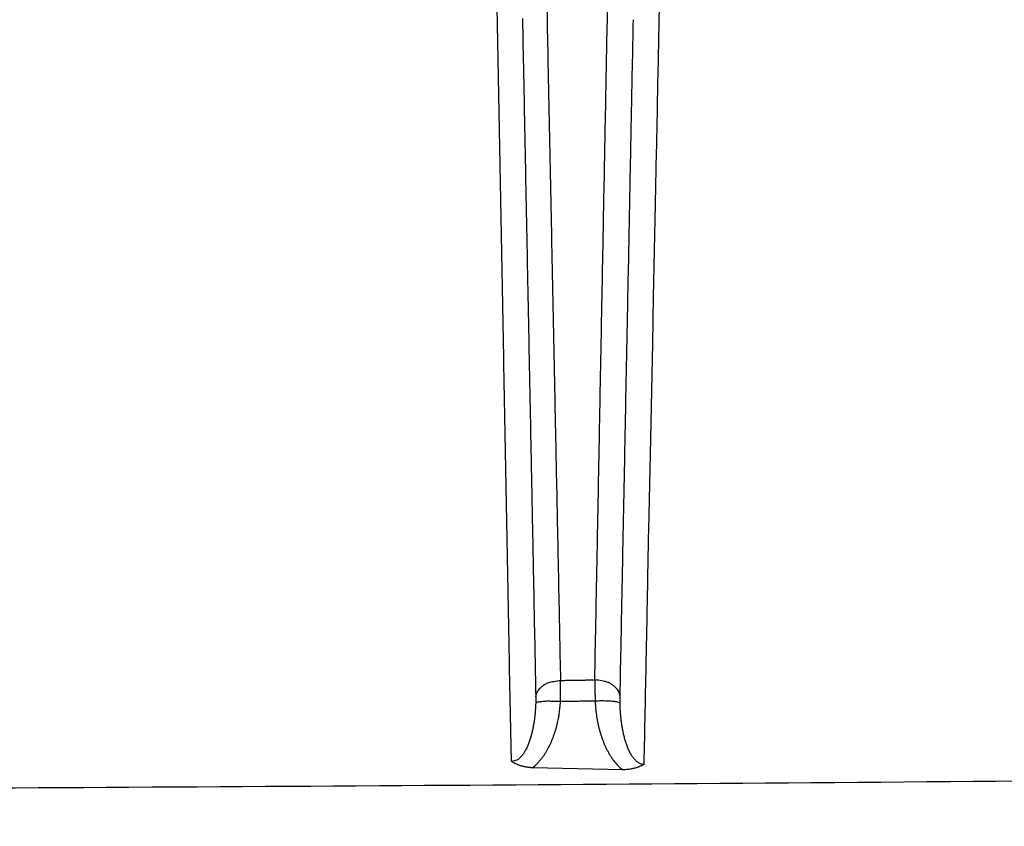
# Model space of a CAD drawing. Extents: x 5172 to 7702, y 399 to 2175.
# Drawn here: x 6846 to 6885, y 1750 to 1783 of the extents above; entities that cross this region are included whole.
import ezdxf

# ---------------------------------------------------------------- set-up
doc = ezdxf.new("R2010")
doc.units = 0
doc.header["$LTSCALE"] = 10
doc.layers.get('Defpoints').update_dxf_attribs({"linetype": 'CONTINUOUS'})
doc.layers.add('SICHTBAR', color=7, linetype='CONTINUOUS', lineweight=30)
doc.styles.add('BEMSTIL', font='simplex.shx', dxfattribs={"width": 0.8})
doc.dimstyles.new('BEMASS', dxfattribs={"dimscale": 10, "dimtxt": 3.5, "dimasz": 3.5, "dimexe": 1.25, "dimexo": 0.625, "dimtad": 1, "dimtxsty": 'BEMSTIL', "dimcen": 3, "dimclrd": 3, "dimclre": 3, "dimclrt": 3, "dimadec": 0, "dimazin": 0, "dimtfac": 0.875, "dimtmove": 0, "dimatfit": 3, "dimfxl": 0, "dimtolj": 1, "dimlwd": -1, "dimlwe": -1, "dimarcsym": 0})

# ---------------------------------------------------------------- blocks, each defined once
blk = doc.blocks.new('*D5')
at = {"layer": 'Defpoints', "color": 0}
for p in [(7328.389, 1925.824), (6247.998, 1790.307), (7328.389, 1781.051)]:
    blk.add_point(p, dxfattribs=at)
at = {"layer": 'SICHTBAR', "color": 3}
for p, q in [((6247.998, 1796.557), (6247.998, 1938.324)), ((7328.389, 1787.301), (7328.389, 1938.324)), ((6272.998, 1925.824), (7303.389, 1925.824))]:
    blk.add_line(p, q, dxfattribs=at)
for points in [[(6272.998, 1929.99), (6272.998, 1921.657), (6247.998, 1925.824)], [(7303.389, 1929.99), (7303.389, 1921.657), (7328.389, 1925.824)]]:
    blk.add_solid(points, dxfattribs=at)
at = {"layer": 'SICHTBAR', "color": 3, "insert": (6788.193, 1944.574), "char_height": 25, "attachment_point": 5, "style": 'BEMSTIL'}
blk.add_mtext('\\A1;1080', dxfattribs=at)

msp = doc.modelspace()

# ---------------------------------------------------------------- linework, layer by layer
at = {"layer": 'SICHTBAR'}
msp.add_line((6870.158, 1752.628), (6866.566, 1752.711), dxfattribs=at)
for points in [[(6872.072, 1805.07, -0.000007), (6872.035, 1803.207, -0.000006), (6871.997, 1801.343, -0.000005), (6871.959, 1799.478, -0.000004), (6871.921, 1797.613, -0.000003), (6871.884, 1795.748, -0.000002), (6871.846, 1793.882, -0.000001), (6871.808, 1792.016, 0), (6871.77, 1790.149, 0.000001), (6871.732, 1788.283, 0.000002), (6871.694, 1786.417, 0.000003), (6871.656, 1784.552, 0.000003), (6871.619, 1782.686, 0.000002), (6871.581, 1780.821, 0.000001), (6871.543, 1778.956, 0), (6871.505, 1777.092, -0.000001), (6871.468, 1775.226, 0), (6871.43, 1773.357, 0), (6871.392, 1771.495, 0), (6871.355, 1769.645, 0), (6871.316, 1767.765, 0), (6871.277, 1765.841, 0), (6871.241, 1764.034, 0.000001), (6871.208, 1762.401, 0), (6871.165, 1760.304, -0.000003), (6871.1, 1757.073, -0.000001), (6871.014, 1752.842, -0.000001)], [(6286.656, 1122.982, 0.000001), (6286.579, 1133.53, 0), (6286.502, 1144.079, -0.000001), (6286.426, 1154.627, -0.000002), (6286.349, 1165.175, -0.000003)], [(7289.83, 1112.434, -0.000004), (7289.907, 1122.982, -0.000001), (7289.984, 1133.53, 0), (7290.061, 1144.079, 0.000001), (7290.137, 1154.627, 0.000002), (7290.214, 1165.175, 0.000003), (7290.29, 1175.723, 0.000004), (7290.366, 1186.271, 0.000005)], [(7150.843, 1819.55, -0.000004), (7149.236, 1819.55, -0.000005), (7147.728, 1819.55, -0.000004), (7146.365, 1819.55, 0), (7144.614, 1819.55, 0.000005), (7141.917, 1819.551, 0.000003), (7138.385, 1819.551, 0.000001)], [(6865.728, 1752.964), (6865.693, 1754.833, 0), (6865.657, 1756.701, -0.000001), (6865.622, 1758.569, -0.000001), (6865.587, 1760.437, 0.000001), (6865.552, 1762.305, 0.000001), (6865.517, 1764.173, 0.000001), (6865.481, 1766.041, 0.000001), (6865.446, 1767.909, 0.000001), (6865.411, 1769.776, 0.000001), (6865.376, 1771.643, 0.000001), (6865.34, 1773.511, 0.000001), (6865.305, 1775.378, 0.000001), (6865.27, 1777.244, 0.000001), (6865.235, 1779.111, 0.000002), (6865.199, 1780.978, 0.000001), (6865.164, 1782.844, 0), (6865.129, 1784.711, -0.000002), (6865.093, 1786.577, -0.000003), (6865.058, 1788.443, -0.000003), (6865.023, 1790.311, -0.000001), (6864.988, 1792.182, 0.000001), (6864.952, 1794.045, 0.000002), (6864.917, 1795.896, 0.000004), (6864.882, 1797.777, 0.000008), (6864.845, 1799.702, 0.000006), (6864.811, 1801.508, 0), (6864.78, 1803.141, 0.000013)], [(6788.281, 1823.114), (6794.531, 1823.114, -0.000007), (6800.781, 1823.113, -0.000007), (6807.031, 1823.113, -0.000007), (6813.28, 1823.112, -0.000009), (6819.53, 1823.111, -0.000009), (6825.78, 1823.11, -0.00001), (6832.03, 1823.109, -0.00001), (6838.279, 1823.107, -0.000011), (6844.529, 1823.105, -0.000012), (6850.779, 1823.103, -0.000012), (6857.029, 1823.101, -0.000013), (6863.278, 1823.098, -0.000013), (6869.528, 1823.095, -0.000014), (6875.778, 1823.091, -0.000015), (6882.028, 1823.087, -0.000016), (6888.278, 1823.083, -0.000019), (6894.527, 1823.078, -0.000022), (6900.777, 1823.072, -0.000024), (6907.027, 1823.066, -0.000027)], [(6867.138, 1783.271), (6867.172, 1781.58, -0.000002), (6867.206, 1779.89, -0.000002), (6867.241, 1778.2, -0.000002), (6867.275, 1776.508, -0.000002), (6867.31, 1774.814, -0.000002), (6867.344, 1773.126, -0.000002), (6867.378, 1771.447, -0.000002), (6867.413, 1769.742, -0.000002), (6867.448, 1767.996, -0.000002), (6867.481, 1766.358, -0.000001), (6867.512, 1764.876, -0.000002), (6867.55, 1762.972, -0.000003), (6867.61, 1760.04, -0.000002), (6867.688, 1756.2, -0.000001)], [(6869.059, 1756.221), (6869.091, 1757.91, -0.000002), (6869.123, 1759.598, -0.000002), (6869.155, 1761.285, -0.000002), (6869.187, 1762.974, -0.000003), (6869.219, 1764.665, -0.000003), (6869.251, 1766.35, -0.000003), (6869.282, 1768.024, -0.000003), (6869.315, 1769.725, -0.000004), (6869.348, 1771.466, -0.000003), (6869.379, 1773.1, -0.000001), (6869.407, 1774.577, -0.000006), (6869.443, 1776.475, -0.000011), (6869.499, 1779.396, -0.000005), (6869.572, 1783.223, -0.000003)], [(6866.169, 1782.624), (6866.202, 1780.933, -0.000002), (6866.236, 1779.242, -0.000002), (6866.269, 1777.552, -0.000002), (6866.302, 1775.859, -0.000002), (6866.335, 1774.164, -0.000002), (6866.368, 1772.476, -0.000002), (6866.401, 1770.797, -0.000002), (6866.435, 1769.092, -0.000002), (6866.469, 1767.346, -0.000001), (6866.501, 1765.707, -0.000001), (6866.53, 1764.225, -0.000002), (6866.567, 1762.321, -0.000003), (6866.625, 1759.389, -0.000002), (6866.7, 1755.548, -0.000001)], [(6870.068, 1755.544), (6870.101, 1757.233, -0.000001), (6870.134, 1758.923, -0.000001), (6870.167, 1760.611, -0.000001), (6870.2, 1762.301, -0.000001), (6870.234, 1763.994, -0.000001), (6870.267, 1765.68, -0.000001), (6870.299, 1767.356, -0.000001), (6870.333, 1769.059, -0.000002), (6870.367, 1770.801, -0.000001), (6870.399, 1772.437, 0), (6870.428, 1773.916, -0.000002), (6870.465, 1775.815, -0.000005), (6870.522, 1778.74, -0.000002), (6870.598, 1782.571, -0.000001)], [(6788.281, 1751.753), (6817.605, 1751.804, 0.000609), (6846.833, 1751.922, 0.000558), (6875.87, 1752.107, 0.000612), (6905.351, 1752.373, 0.000733), (6935.5, 1752.73, 0.000558), (6963.799, 1753.107, 0.000193), (6989.375, 1753.482, 0.000785), (7022.143, 1754.121, 0.001354), (7072.502, 1755.31, 0.000665), (7138.385, 1756.989, 0.000353)], [(6867.688, 1756.2), (6867.773, 1756.201, 0.000006), (6867.859, 1756.202, 0.000005), (6867.945, 1756.204, 0.000006), (6868.031, 1756.205, 0.00001), (6868.116, 1756.206, 0.000011), (6868.202, 1756.208, 0.000011), (6868.287, 1756.209, 0.000016), (6868.374, 1756.21, 0.000023), (6868.462, 1756.212, 0.000017), (6868.545, 1756.213, 0.000003), (6868.62, 1756.214, 0.000031), (6868.716, 1756.216, 0.000063), (6868.865, 1756.218, 0.000031), (6869.059, 1756.221, 0.000016)], [(6869.059, 1756.221), (6869.06, 1756.178, 0.000163), (6869.06, 1756.133, 0.000135), (6869.06, 1756.087, 0.000143), (6869.061, 1756.039, 0.000188), (6869.061, 1755.99, 0.0002), (6869.062, 1755.94, 0.000195), (6869.062, 1755.889, 0.000248), (6869.063, 1755.836, 0.000347), (6869.064, 1755.781, 0.000254), (6869.064, 1755.728, 0.000035), (6869.065, 1755.68, 0.000441), (6869.066, 1755.617, 0.000853), (6869.068, 1755.518, 0.000411), (6869.071, 1755.388, 0.000207)], [(6870.068, 1755.544), (6870.057, 1755.627, 0.048567), (6870.03, 1755.71, 0.040719), (6869.988, 1755.794, 0.039083), (6869.927, 1755.876, 0.044579), (6869.847, 1755.953, 0.033179), (6869.76, 1756.023, 0.015739), (6869.67, 1756.082, 0.037021), (6869.542, 1756.134, 0.054333), (6869.336, 1756.18, 0.026605), (6869.059, 1756.221, 0.013795)], [(6866.7, 1755.548), (6866.715, 1755.628, -0.046078), (6866.745, 1755.708, -0.038556), (6866.789, 1755.788, -0.037106), (6866.85, 1755.866, -0.042218), (6866.929, 1755.939, -0.031367), (6867.013, 1756.006, -0.014616), (6867.1, 1756.062, -0.035489), (6867.223, 1756.112, -0.052506), (6867.421, 1756.158, -0.025606), (6867.688, 1756.2, -0.013273)], [(6867.692, 1755.366), (6867.692, 1755.424, 0.000518), (6867.693, 1755.482, 0.000538), (6867.693, 1755.539, 0.000535), (6867.693, 1755.595, 0.000507), (6867.693, 1755.651, 0.000478), (6867.693, 1755.706, 0.00044), (6867.693, 1755.76, 0.000458), (6867.692, 1755.814, 0.000504), (6867.692, 1755.868, 0.000398), (6867.692, 1755.918, 0.000188), (6867.691, 1755.963, 0.000496), (6867.69, 1756.017, 0.000813), (6867.689, 1756.097, 0.000432), (6867.688, 1756.2, 0.000247)], [(6866.7, 1755.548), (6866.7, 1755.534, -0.000621), (6866.7, 1755.519, -0.000575), (6866.701, 1755.505, -0.000584), (6866.701, 1755.49, -0.000653), (6866.701, 1755.475, -0.000661), (6866.701, 1755.459, -0.000632), (6866.701, 1755.444, -0.000753), (6866.701, 1755.428, -0.000988), (6866.701, 1755.412, -0.000746), (6866.701, 1755.397, -0.000168), (6866.701, 1755.383, -0.001206), (6866.701, 1755.366, -0.002321), (6866.7, 1755.339, -0.001161), (6866.699, 1755.303, -0.000604)], [(6870.067, 1755.298), (6870.067, 1755.314, -0.00083), (6870.067, 1755.329, -0.000844), (6870.067, 1755.345, -0.000816), (6870.066, 1755.361, -0.000743), (6870.066, 1755.376, -0.000673), (6870.066, 1755.392, -0.0006), (6870.067, 1755.408, -0.000594), (6870.067, 1755.423, -0.000609), (6870.067, 1755.439, -0.000465), (6870.067, 1755.454, -0.000242), (6870.067, 1755.468, -0.000509), (6870.067, 1755.485, -0.0007), (6870.068, 1755.511, -0.000344), (6870.068, 1755.544, -0.000198)], [(6866.699, 1755.303), (6866.696, 1755.218, -0.00308), (6866.692, 1755.133, -0.003057), (6866.687, 1755.048, -0.003094), (6866.68, 1754.964, -0.003206), (6866.673, 1754.879, -0.003298), (6866.664, 1754.795, -0.003387), (6866.655, 1754.711, -0.003477), (6866.644, 1754.628, -0.003584), (6866.632, 1754.545, -0.003689), (6866.619, 1754.462, -0.003809), (6866.604, 1754.38, -0.003919), (6866.589, 1754.299, -0.004037), (6866.572, 1754.219, -0.004181), (6866.553, 1754.139, -0.004379), (6866.534, 1754.06, -0.004638), (6866.513, 1753.981, -0.005016), (6866.491, 1753.904, -0.005373), (6866.467, 1753.828, -0.005773), (6866.441, 1753.753, -0.006176), (6866.414, 1753.68, -0.006645), (6866.385, 1753.608, -0.007167), (6866.355, 1753.538, -0.007872), (6866.322, 1753.471, -0.008802), (6866.288, 1753.405, -0.010128), (6866.251, 1753.343, -0.010854), (6866.213, 1753.283, -0.011051), (6866.174, 1753.227, -0.013964), (6866.131, 1753.175, -0.019848), (6866.085, 1753.127, -0.016605), (6866.04, 1753.084, -0.004765), (6865.998, 1753.048, -0.029566), (6865.941, 1753.016, -0.065022), (6865.85, 1752.988, -0.035592), (6865.728, 1752.964, -0.018704)], [(6866.566, 1752.711), (6866.661, 1752.79, 0.014699), (6866.751, 1752.875, 0.015307), (6866.836, 1752.965, 0.014795), (6866.916, 1753.06, 0.013213), (6866.99, 1753.158, 0.012083), (6867.061, 1753.261, 0.011099), (6867.126, 1753.366, 0.010405), (6867.187, 1753.473, 0.009766), (6867.244, 1753.583, 0.009224), (6867.298, 1753.694, 0.008639), (6867.347, 1753.807, 0.008192), (6867.392, 1753.922, 0.007736), (6867.435, 1754.038, 0.007194), (6867.473, 1754.155, 0.006554), (6867.509, 1754.272, 0.006962), (6867.541, 1754.392, 0.007952), (6867.571, 1754.516, 0.00603), (6867.596, 1754.632, 0.002346), (6867.618, 1754.738, 0.007948), (6867.64, 1754.875, 0.013007), (6867.664, 1755.088, 0.006322), (6867.692, 1755.366, 0.003381)], [(6866.699, 1755.303), (6866.718, 1755.318, -0.105973), (6866.75, 1755.331, -0.043098), (6866.797, 1755.344, -0.025242), (6866.86, 1755.355, -0.019345), (6866.94, 1755.364, -0.010612), (6867.025, 1755.371, -0.004295), (6867.111, 1755.377, -0.009542), (6867.233, 1755.378, -0.011792), (6867.429, 1755.375, -0.005226), (6867.692, 1755.366, -0.00264)], [(6867.692, 1755.366), (6867.778, 1755.367, 0.000021), (6867.864, 1755.369, 0.000022), (6867.95, 1755.37, 0.000021), (6868.037, 1755.371, 0.000019), (6868.123, 1755.373, 0.000017), (6868.209, 1755.374, 0.000015), (6868.294, 1755.375, 0.000014), (6868.381, 1755.377, 0.000013), (6868.47, 1755.378, 0.00001), (6868.554, 1755.38, 0.000006), (6868.629, 1755.381, 0.000009), (6868.726, 1755.382, 0.000008), (6868.875, 1755.385, 0.000003), (6869.071, 1755.388, 0.000002)], [(6869.071, 1755.388), (6869.187, 1755.391, -0.00453), (6869.304, 1755.393, -0.004101), (6869.422, 1755.392, -0.004465), (6869.539, 1755.389, -0.006147), (6869.649, 1755.384, -0.005981), (6869.75, 1755.377, -0.003382), (6869.837, 1755.369, -0.010054), (6869.915, 1755.356, -0.028806), (6869.993, 1755.332, -0.032672), (6870.067, 1755.298, -0.029065)], [(6869.071, 1755.388), (6869.077, 1755.261, 0.005651), (6869.086, 1755.135, 0.005592), (6869.098, 1755.009, 0.005647), (6869.113, 1754.883, 0.005845), (6869.13, 1754.757, 0.005996), (6869.151, 1754.632, 0.006133), (6869.175, 1754.508, 0.006279), (6869.202, 1754.384, 0.006467), (6869.233, 1754.261, 0.006593), (6869.266, 1754.139, 0.006693), (6869.303, 1754.017, 0.006945), (6869.344, 1753.897, 0.007381), (6869.388, 1753.778, 0.007429), (6869.435, 1753.661, 0.007247), (6869.486, 1753.545, 0.008775), (6869.543, 1753.431, 0.011687), (6869.606, 1753.316, 0.008751), (6869.667, 1753.209, 0.001401), (6869.725, 1753.113, 0.01453), (6869.81, 1752.998, 0.029663), (6869.957, 1752.835, 0.014852), (6870.158, 1752.628, 0.007578)], [(6871.014, 1752.842), (6870.959, 1752.848, -0.03448), (6870.904, 1752.862, -0.034691), (6870.851, 1752.884, -0.032284), (6870.798, 1752.913, -0.029037), (6870.748, 1752.948, -0.025926), (6870.7, 1752.99, -0.02247), (6870.654, 1753.037, -0.019397), (6870.61, 1753.09, -0.016532), (6870.568, 1753.146, -0.014475), (6870.528, 1753.206, -0.012775), (6870.491, 1753.269, -0.011441), (6870.455, 1753.335, -0.010258), (6870.422, 1753.404, -0.009245), (6870.39, 1753.475, -0.008273), (6870.36, 1753.549, -0.007503), (6870.332, 1753.624, -0.006792), (6870.306, 1753.7, -0.006293), (6870.281, 1753.778, -0.005884), (6870.258, 1753.857, -0.005525), (6870.237, 1753.937, -0.005156), (6870.217, 1754.018, -0.004816), (6870.198, 1754.1, -0.004445), (6870.181, 1754.182, -0.004242), (6870.165, 1754.266, -0.004139), (6870.15, 1754.35, -0.003905), (6870.137, 1754.434, -0.003574), (6870.125, 1754.518, -0.003804), (6870.114, 1754.604, -0.004337), (6870.104, 1754.693, -0.003265), (6870.095, 1754.776, -0.00124), (6870.088, 1754.852, -0.004337), (6870.081, 1754.95, -0.007115), (6870.074, 1755.1, -0.003446), (6870.067, 1755.298, -0.001837)], [(6866.566, 1752.711), (6866.508, 1752.715, -0.007247), (6866.451, 1752.72, -0.007252), (6866.394, 1752.727, -0.007321), (6866.338, 1752.736, -0.007482), (6866.282, 1752.747, -0.007328), (6866.226, 1752.759, -0.006905), (6866.172, 1752.772, -0.007727), (6866.118, 1752.788, -0.009434), (6866.063, 1752.805, -0.007303), (6866.013, 1752.823, -0.002416), (6865.968, 1752.839, -0.010681), (6865.912, 1752.864, -0.01966), (6865.831, 1752.906, -0.010042), (6865.728, 1752.964, -0.005373)], [(6871.014, 1752.842), (6870.968, 1752.817, -0.009573), (6870.921, 1752.794, -0.009374), (6870.873, 1752.772, -0.009149), (6870.823, 1752.751, -0.00894), (6870.772, 1752.732, -0.008412), (6870.72, 1752.714, -0.00766), (6870.667, 1752.699, -0.008205), (6870.612, 1752.684, -0.009508), (6870.556, 1752.671, -0.007103), (6870.502, 1752.66, -0.002449), (6870.453, 1752.651, -0.009769), (6870.389, 1752.643, -0.016618), (6870.289, 1752.635, -0.008054), (6870.158, 1752.628, -0.004232)]]:
    msp.add_lwpolyline(points, format="xyb", dxfattribs=at)

# ---------------------------------------------------------------- dimensions: what is measured, and where the dimension line sits
dim = msp.add_linear_dim(base=(7328.389, 1925.824), p1=(6247.998, 1790.307), p2=(7328.389, 1781.051), angle=180, text='1080', dimstyle='BEMASS', override={"dimtxt": 2.5, "dimasz": 2.5}, dxfattribs=at)
dim.commit()
dim.dimension.update_dxf_attribs({"geometry": '*D5', "text_midpoint": (6788.193, 1944.574)})

doc.saveas('drawing.dxf')
